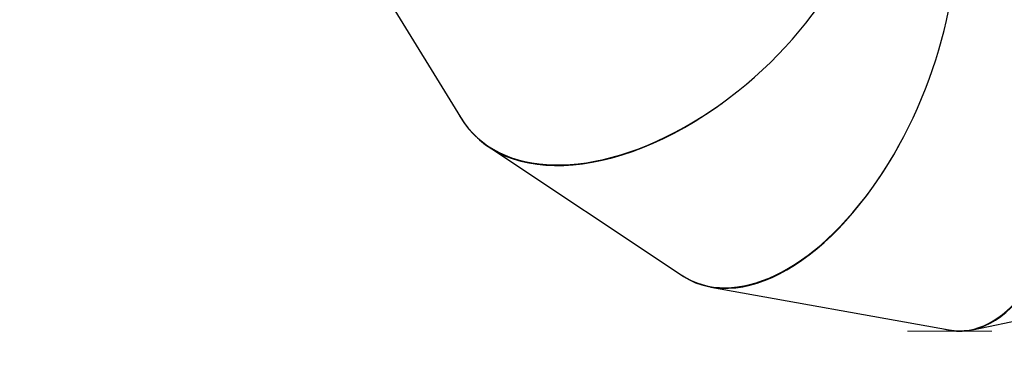
# Model space of a CAD drawing. Units: centimetres. Extents: x -1564 to 1131, y -2520 to -1089.
# Drawn here: x -451 to -299, y -2067 to -2014 of the extents above; entities that cross this region are included whole.
import ezdxf

# ---------------------------------------------------------------- set-up
doc = ezdxf.new("R2010")
doc.units = ezdxf.units.CM
doc.layers.add('VP-EQ', color=7, linetype='Continuous', true_color=0x8a3492)
doc.layers.add('VP-HIC', color=6, linetype='Continuous')

# ---------------------------------------------------------------- blocks, each defined once
blk = doc.blocks.new('3431')
at = {"color": 7, "linetype": 'Continuous', "lineweight": 25}
for p, q in [((2893.74, 920.2), (2855.35, 912.04)), ((2934.25, 913.57), (2897.36, 920.2)), ((2968.6, 891.87), (2938.85, 911.66)), ((2990.96, 857.94), (2972.98, 887.27))]:
    blk.add_line(p, q, dxfattribs=at)
at = {"color": 7, "linetype": 'Continuous', "lineweight": 18}
blk.add_line((2890.76, 920.4), (2903.78, 920.4), dxfattribs=at)
at = {"color": 7, "linetype": 'Continuous', "lineweight": 25}
for centre, major_axis, ratio, start_param, end_param in [((2896.05, 880.31), (-0.52, 40.09), 0.474106, 6.151661, 7.618067), ((2896.05, 880.31), (-0.4, 40.04), 0.475319, 6.193004, 8.749554), ((2921.58, 875.71), (15.04, 37.17), 0.542104, 6.138373, 7.640216), ((2921.58, 875.71), (15.17, 37.07), 0.543367, 6.174257, 8.77244), ((2942.11, 862.05), (28.9, 27.81), 0.595366, 6.136476, 7.699504), ((2942.11, 862.05), (29.01, 27.64), 0.596378, 6.15586, 8.832663)]:
    blk.add_ellipse(centre, major_axis=major_axis, ratio=ratio, start_param=start_param, end_param=end_param, dxfattribs=at)
blk = doc.blocks.new('3431 2D')
at = {"layer": 'VP-EQ', "color": 0}
blk.add_lwpolyline([(-677.79, -2007.11), (-307.94, -2007.11), (-307.94, -1985.26, 0.18773), (-193.02, -2029.99), (-147.98, -2029.99, 0.352316), (18.08, -2163.58), (83.18, -2163.58, 0.079033), (135.92, -2155.19, 0.155296), (220.68, -2233.27), (220.68, -2419.91, 0.414307), (320.71, -2519.91), (367.41, -2519.9, 0.41412), (467.38, -2419.9), (467.38, -2228.93, 0.070451), (510.49, -2197.62)], format="xyb", dxfattribs=at)
at = {"rotation": 180}
blk.add_blockref('3431', (2589.86, -1141.6), dxfattribs=at)

msp = doc.modelspace()

# ---------------------------------------------------------------- linework, layer by layer
at = {"layer": 'VP-HIC', "color": 6}
msp.add_lwpolyline([(135.92, -2155.19, -0.079033), (83.18, -2163.58), (18.08, -2163.58, -0.352316), (-147.98, -2029.99), (-193.02, -2029.99, -0.414214), (-363.02, -1859.99), (-363.02, -1772.65, -0.193619), (-315.66, -1654.92, 0.073246), (-275.64, -1708.69), (-201.93, -1782.31, 0.361473), (90.98, -1809.06), (90.98, -1889.7, 0.11044), (110.98, -1979.14), (110.98, -2061.08, 0.130282)], format="xyb", close=True, dxfattribs=at)

# ---------------------------------------------------------------- block references
at = {"layer": 'VP-EQ', "color": 0}
msp.add_blockref('3431 2D', (0, 0), dxfattribs=at)

doc.saveas('drawing.dxf')
